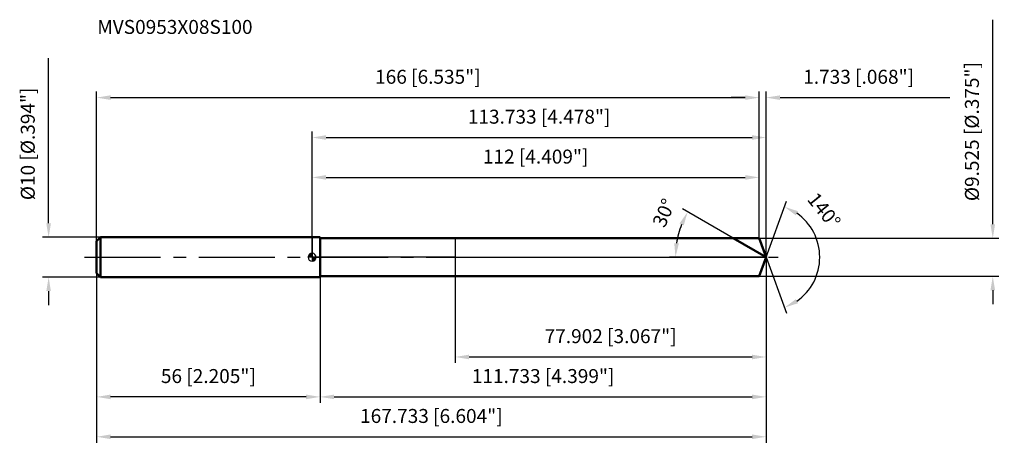
# Model space of a CAD drawing. Units: millimetres. Extents: x -73 to 173, y -48 to 60.
import ezdxf

# ---------------------------------------------------------------- set-up
doc = ezdxf.new("R2010")
doc.units = ezdxf.units.MM
doc.linetypes.add('CENTER2', pattern=[28.575, 19.05, -3.175, 3.175, -3.175])
for name, color, linetype, lineweight in [('1', 4, 'Continuous', 50), ('2', 7, 'Continuous', 25), ('4', 2, 'CENTER2', 25), ('cut', 1, 'Continuous', 25), ('nocut', 7, 'Continuous', 25), ('sk1', 4, 'Continuous', 50), ('sk2', 7, 'Continuous', 25), ('sk4', 2, 'CENTER2', 25), ('sk6', 5, 'Continuous', 35)]:
    doc.layers.add(name, color=color, linetype=linetype, lineweight=lineweight)
doc.layers.add('7', color=5, linetype='Continuous')
doc.styles.add('simplex', font='txt.shx', dxfattribs={"height": 3.5})
doc.styles.get("Standard").update_dxf_attribs({"font": 'txt.shx', "bigfont": '@extfont2.shx'})
doc.dimstyles.new('コピー - ISO-25', dxfattribs={"dimscale": 0, "dimtxt": 3.5, "dimasz": 3.5, "dimexe": 1.5, "dimexo": 0, "dimgap": 2.3, "dimtad": 1, "dimdec": 3, "dimdsep": 46, "dimtxsty": 'simplex', "dimcen": 0.09, "dimclrd": 256, "dimclre": 256, "dimclrt": 256, "dimadec": 0, "dimazin": 0, "dimtfac": 1, "dimtofl": 0, "dimtmove": 0, "dimatfit": 3, "dimfxl": 1, "dimtolj": 1, "dimlwd": -1, "dimlwe": -1, "dimarcsym": 0})

# ---------------------------------------------------------------- blocks, each defined once
blk = doc.blocks.new('zero block')
h = blk.add_hatch(color=7)
h.paths.add_polyline_path([(0, 1, 0.414214), (-1, 0), (0, 0)])
h.paths.add_polyline_path([(1, 0), (0, 0), (0, -1, 0.414214)])
at = {"color": 7, "ltscale": 0.2}
for p, q in [((-1, 0), (1, 0)), ((0, -1), (0, 1))]:
    blk.add_line(p, q, dxfattribs=at)
for start, end in [(90, 180), (180, 270), (0, 90), (270, 0)]:
    blk.add_arc((0, 0), 1, start, end, dxfattribs=at)
blk = doc.blocks.new('*D2833')
at = {"layer": '2'}
for p, q in [((0, 0), (0, 31.5)), ((3.5, 30), (110.23, 30)), ((113.73, 0), (113.73, 31.5))]:
    blk.add_line(p, q, dxfattribs=at)
for points in [[(3.5, 30.58), (3.5, 29.42), (0, 30)], [(110.23, 29.42), (110.23, 30.58), (113.73, 30)]]:
    blk.add_solid(points, dxfattribs=at)
at = {"layer": 'Defpoints', "color": 0}
for p in [(113.73, 30), (0, 0), (113.73, 0)]:
    blk.add_point(p, dxfattribs=at)
at = {"layer": '2', "insert": (56.87, 36.97), "char_height": 3.5, "attachment_point": 2, "line_spacing_factor": 0.9, "style": 'simplex'}
blk.add_mtext('\\A1;113.733 [4.478"]', dxfattribs=at)
blk = doc.blocks.new('*D2944')
at = {"layer": '2'}
for p, q in [((108.5, 40), (105, 40)), ((112, 4.76), (112, 41.5)), ((113.73, 0), (113.73, 41.5)), ((117.23, 40), (159.75, 40))]:
    blk.add_line(p, q, dxfattribs=at)
for points in [[(108.5, 39.42), (108.5, 40.58), (112, 40)], [(117.23, 40.58), (117.23, 39.42), (113.73, 40)]]:
    blk.add_solid(points, dxfattribs=at)
at = {"layer": 'Defpoints', "color": 0}
for p in [(112, 40), (112, 4.76), (113.73, 0)]:
    blk.add_point(p, dxfattribs=at)
at = {"layer": '2', "insert": (123.03, 46.97), "char_height": 3.5, "attachment_point": 1, "line_spacing_factor": 0.9, "style": 'simplex'}
blk.add_mtext('\\A1;1.733 [.068"]', dxfattribs=at)
blk = doc.blocks.new('*D3055')
at = {"layer": 'Defpoints', "color": 0}
for p in [(-54, 0), (113.73, 0), (113.73, -45)]:
    blk.add_point(p, dxfattribs=at)
at = {"layer": 'sk2'}
for p, q in [((-54, 0), (-54, -46.5)), ((113.73, 0), (113.73, -46.5)), ((-50.5, -45), (110.23, -45))]:
    blk.add_line(p, q, dxfattribs=at)
for points in [[(-50.5, -44.42), (-50.5, -45.58), (-54, -45)], [(110.23, -45.58), (110.23, -44.42), (113.73, -45)]]:
    blk.add_solid(points, dxfattribs=at)
at = {"layer": 'sk2', "insert": (29.87, -38.03), "char_height": 3.5, "attachment_point": 2, "line_spacing_factor": 0.9, "style": 'simplex'}
blk.add_mtext('\\A1;167.733 [6.604"]', dxfattribs=at)
blk = doc.blocks.new('*D3166')
at = {"layer": '2'}
for p, q in [((170.52, 8.26), (170.52, 59.53)), ((112, 4.76), (172.02, 4.76)), ((112, -4.76), (172.02, -4.76)), ((170.52, -8.26), (170.52, -11.76))]:
    blk.add_line(p, q, dxfattribs=at)
for points in [[(169.94, 8.26), (171.1, 8.26), (170.52, 4.76)], [(171.1, -8.26), (169.94, -8.26), (170.52, -4.76)]]:
    blk.add_solid(points, dxfattribs=at)
at = {"layer": 'Defpoints', "color": 0}
for p in [(112, 4.76), (112, -4.76), (170.52, -4.76)]:
    blk.add_point(p, dxfattribs=at)
at = {"layer": '2', "insert": (163.55, 14.06), "char_height": 3.5, "attachment_point": 1, "rotation": 90, "line_spacing_factor": 0.9, "style": 'simplex'}
blk.add_mtext('\\A1;%%c9.525 [%%c.375"]', dxfattribs=at)
blk = doc.blocks.new('*D3277')
at = {"layer": '2'}
for p, q in [((105.48, 4.76), (92.77, 12.1)), ((113.73, 0), (89.53, 0))]:
    blk.add_line(p, q, dxfattribs=at)
blk.add_arc((113.73, 0), 22.7, 158.8422, 171.1578, dxfattribs=at)
for points in [[(93.09, 7.94), (92.04, 8.45), (94.07, 11.35)], [(90.72, 3.53), (91.88, 3.44), (91.03, 0)]]:
    blk.add_solid(points, dxfattribs=at)
at = {"layer": 'Defpoints', "color": 0}
for p in [(91.38, 3.94), (105.48, 4.76), (105.65, 4.67), (113.73, 0), (113.92, 0)]:
    blk.add_point(p, dxfattribs=at)
at = {"layer": '2', "insert": (86.52, 11.81), "char_height": 3.5, "attachment_point": 2, "rotation": 66.544, "line_spacing_factor": 0.9, "style": 'simplex'}
blk.add_mtext('\\A1;30%%d', dxfattribs=at)
blk = doc.blocks.new('*D3388')
at = {"layer": '2'}
for p, q in [((113.73, 0), (113.73, -36.5)), ((2, -4.76), (2, -36.5)), ((5.5, -35), (110.23, -35))]:
    blk.add_line(p, q, dxfattribs=at)
for points in [[(5.5, -34.42), (5.5, -35.58), (2, -35)], [(110.23, -35.58), (110.23, -34.42), (113.73, -35)]]:
    blk.add_solid(points, dxfattribs=at)
at = {"layer": 'Defpoints', "color": 0}
for p in [(113.73, 0), (2, -4.76), (113.73, -35)]:
    blk.add_point(p, dxfattribs=at)
at = {"layer": '2', "insert": (57.87, -28.03), "char_height": 3.5, "attachment_point": 2, "line_spacing_factor": 0.9, "style": 'simplex'}
blk.add_mtext('\\A1;111.733 [4.399"]', dxfattribs=at)
blk = doc.blocks.new('*D3499')
at = {"layer": '2'}
for p, q in [((35.83, 0), (35.83, -26.5)), ((113.73, 0), (113.73, -26.5)), ((39.33, -25), (110.23, -25))]:
    blk.add_line(p, q, dxfattribs=at)
for points in [[(39.33, -24.42), (39.33, -25.58), (35.83, -25)], [(110.23, -25.58), (110.23, -24.42), (113.73, -25)]]:
    blk.add_solid(points, dxfattribs=at)
at = {"layer": 'Defpoints', "color": 0}
for p in [(35.83, 0), (113.73, 0), (113.73, -25)]:
    blk.add_point(p, dxfattribs=at)
at = {"layer": '2', "insert": (74.78, -18.03), "char_height": 3.5, "attachment_point": 2, "line_spacing_factor": 0.9, "style": 'simplex'}
blk.add_mtext('\\A1;77.902 [3.067"]', dxfattribs=at)
blk = doc.blocks.new('*D351010')
at = {"layer": 'Defpoints', "color": 0}
for p in [(-66.02, 5), (-53, 5), (-53, -5)]:
    blk.add_point(p, dxfattribs=at)
at = {"layer": 'sk2'}
for p, q in [((-66.02, 8.5), (-66.02, 49.85)), ((-53, 5), (-67.52, 5)), ((-53, -5), (-67.52, -5)), ((-66.02, -8.5), (-66.02, -12))]:
    blk.add_line(p, q, dxfattribs=at)
for points in [[(-66.6, 8.5), (-65.44, 8.5), (-66.02, 5)], [(-65.44, -8.5), (-66.6, -8.5), (-66.02, -5)]]:
    blk.add_solid(points, dxfattribs=at)
at = {"layer": 'sk2', "insert": (-72.99, 14.3), "char_height": 3.5, "attachment_point": 1, "rotation": 90, "line_spacing_factor": 0.9, "style": 'simplex'}
blk.add_mtext('\\A1;%%c10 [%%c.394"]', dxfattribs=at)
blk = doc.blocks.new('*D361111')
at = {"layer": 'Defpoints', "color": 0}
for p in [(-54, -4), (2, -5), (-54, -35)]:
    blk.add_point(p, dxfattribs=at)
at = {"layer": 'sk2'}
for p, q in [((-54, -4), (-54, -36.5)), ((2, -5), (2, -36.5)), ((-1.5, -35), (-50.5, -35))]:
    blk.add_line(p, q, dxfattribs=at)
for points in [[(-50.5, -34.42), (-50.5, -35.58), (-54, -35)], [(-1.5, -35.58), (-1.5, -34.42), (2, -35)]]:
    blk.add_solid(points, dxfattribs=at)
at = {"layer": 'sk2', "insert": (-26, -28.03), "char_height": 3.5, "attachment_point": 2, "line_spacing_factor": 0.9, "style": 'simplex'}
blk.add_mtext('\\A1;56 [2.205"]', dxfattribs=at)
blk = doc.blocks.new('*D371212')
at = {"layer": '2'}
for p, q in [((0, 0), (0, 21.5)), ((3.5, 20), (108.5, 20)), ((112, 4.76), (112, 21.5))]:
    blk.add_line(p, q, dxfattribs=at)
for points in [[(3.5, 20.58), (3.5, 19.42), (0, 20)], [(108.5, 19.42), (108.5, 20.58), (112, 20)]]:
    blk.add_solid(points, dxfattribs=at)
at = {"layer": 'Defpoints', "color": 0}
for p in [(112, 20), (112, 4.76), (0, 0)]:
    blk.add_point(p, dxfattribs=at)
at = {"layer": '2', "insert": (56, 26.97), "char_height": 3.5, "attachment_point": 2, "line_spacing_factor": 0.9, "style": 'simplex'}
blk.add_mtext('\\A1;112 [4.409"]', dxfattribs=at)
blk = doc.blocks.new('*D381313')
at = {"layer": 'Defpoints', "color": 0}
for p in [(112, 40), (-54, 4), (112, 4.76)]:
    blk.add_point(p, dxfattribs=at)
at = {"layer": 'sk2'}
for p, q in [((-54, 4), (-54, 41.5)), ((-50.5, 40), (108.5, 40)), ((112, 4.76), (112, 41.5))]:
    blk.add_line(p, q, dxfattribs=at)
for points in [[(-50.5, 40.58), (-50.5, 39.42), (-54, 40)], [(108.5, 39.42), (108.5, 40.58), (112, 40)]]:
    blk.add_solid(points, dxfattribs=at)
at = {"layer": 'sk2', "insert": (29, 46.97), "char_height": 3.5, "attachment_point": 2, "line_spacing_factor": 0.9, "style": 'simplex'}
blk.add_mtext('\\A1;166 [6.535"]', dxfattribs=at)
blk = doc.blocks.new('*D391414')
at = {"layer": '2'}
for q in [(118.84, 14.04), (118.84, -14.04)]:
    blk.add_line((113.73, 0), q, dxfattribs=at)
blk.add_arc((113.73, 0), 13.44, 304.9586, 55.0414, dxfattribs=at)
for points in [[(121.71, 11.54), (121.17, 10.5), (118.33, 12.63)], [(121.17, -10.5), (121.71, -11.54), (118.33, -12.63)]]:
    blk.add_solid(points, dxfattribs=at)
at = {"layer": 'Defpoints', "color": 0}
for p in [(113.71, 0.07), (113.73, 0), (113.73, 0), (113.71, -0.07), (126.08, -5.32)]:
    blk.add_point(p, dxfattribs=at)
at = {"layer": '2', "insert": (129.61, 12.83), "char_height": 3.5, "attachment_point": 2, "rotation": 308.9377, "line_spacing_factor": 0.9, "style": 'simplex'}
blk.add_mtext('\\A1;140%%d', dxfattribs=at)

msp = doc.modelspace()

# ---------------------------------------------------------------- linework, layer by layer
at = {"layer": '1'}
for p, q in [((2, 5), (0, 5)), ((2, 5), (2, -5)), ((2, 4.7625), (112, 4.7625)), ((113.7334, 0), (105.4845, 4.7625)), ((112, 4.7625), (113.7334, 0)), ((113.7334, 0), (112, -4.7625)), ((112, -4.7625), (2, -4.7625)), ((0, -5), (2, -5))]:
    msp.add_line(p, q, dxfattribs=at)
at = {"layer": '4'}
msp.add_line((0, 0), (116.7334, 0), dxfattribs=at)
at = {"layer": '7'}
for p, q in [((2, 4.7625), (2, -4.7625)), ((2, 4.7625), (112, 4.7625)), ((112, 4.7625), (113.7334, 0)), ((113.7334, 0), (112, -4.7625)), ((112, -4.7625), (2, -4.7625))]:
    msp.add_line(p, q, dxfattribs=at)
at = {"layer": 'cut'}
for p, q in [((35.8316, 4.7625), (35.8316, 0)), ((112, 4.7625), (35.8316, 4.7625)), ((112, 4.7625), (113.7334, 0)), ((35.8316, 0), (113.7334, 0))]:
    msp.add_line(p, q, dxfattribs=at)
at = {"layer": 'nocut'}
for p, q in [((0, 5), (0, 0)), ((2, 5), (0, 5)), ((2, 4.7625), (2, 5)), ((2, 4.7625), (35.8316, 4.7625)), ((35.8316, 4.7625), (35.8316, 0)), ((35.8316, 0), (0, 0))]:
    msp.add_line(p, q, dxfattribs=at)
at = {"layer": 'sk1'}
for p, q in [((-54, 4), (-53, 5)), ((-53, 5), (-53, -5)), ((0, 5), (-53, 5)), ((-54, 4), (-54, -4)), ((-54, -4), (-53, -5)), ((-53, -5), (0, -5))]:
    msp.add_line(p, q, dxfattribs=at)
at = {"layer": 'sk4'}
msp.add_line((-57, 0), (0, 0), dxfattribs=at)

# ---------------------------------------------------------------- block references
at = {"rotation": 180}
msp.add_blockref('zero block', (0, 0), dxfattribs=at)

# ---------------------------------------------------------------- texts
at = {"layer": 'sk6', "insert": (-53.8258, 59.4637), "char_height": 3.5, "width": 41.65, "attachment_point": 1, "line_spacing_factor": 0.9}
msp.add_mtext('MVS0953X08S100', dxfattribs=at)

# ---------------------------------------------------------------- dimensions: what is measured, and where the dimension line sits
at = {"layer": '2'}
dim = msp.add_linear_dim(base=(170.5215, -4.7625), p1=(112, 4.7625), p2=(112, -4.7625), angle=270, text='%%c<>', dimstyle='コピー - ISO-25', override={"dimscale": 1}, dxfattribs=at)
dim.commit()
dim.dimension.update_dxf_attribs({"geometry": '*D3166', "text_midpoint": (170.5215, 35.6458), "dimtype": 160})
dim = msp.add_linear_dim(base=(112, 40), p1=(113.7334, 0), p2=(112, 4.7625), angle=180, dimstyle='コピー - ISO-25', override={"dimscale": 1}, dxfattribs=at)
dim.commit()
dim.dimension.update_dxf_attribs({"geometry": '*D2944', "text_midpoint": (140.2417, 40), "dimtype": 160})
for base, p1, p2, picture, middle in [((113.7334, 30), (0, 0), (113.7334, 0), '*D2833', (56.8667, 34.6333)), ((112, 20), (0, 0), (112, 4.7625), '*D371212', (56, 24.6333)), ((113.7334, -35), (2, -4.7625), (113.7334, 0), '*D3388', (57.8667, -30.3667)), ((113.7334, -25), (35.8316, 0), (113.7334, 0), '*D3499', (74.7825, -20.3667))]:
    dim = msp.add_linear_dim(base=base, p1=p1, p2=p2, dimstyle='コピー - ISO-25', override={"dimscale": 1}, dxfattribs=at)
    dim.commit()
    dim.dimension.update_dxf_attribs({"geometry": picture, "text_midpoint": middle})
for base, line1, line2, picture, middle in [((91.3765, 3.9421), ((105.6456, 4.6695), (105.4845, 4.7625)), ((113.9195, 0), (113.7334, 0)), '*D3277', (92.9076, 9.0363)), ((126.078, -5.3249), ((113.7089, 0.0674), (113.7334, 0)), ((113.7089, -0.0674), (113.7334, 0)), '*D391414', (124.1907, 8.4493))]:
    dim = msp.add_angular_dim_2l(base=base, line1=line1, line2=line2, dimstyle='コピー - ISO-25', override={"dimscale": 1}, dxfattribs=at)
    dim.commit()
    dim.dimension.update_dxf_attribs({"geometry": picture, "text_midpoint": middle, "dimtype": 162})
at = {"layer": 'sk2'}
dim = msp.add_linear_dim(base=(-66.0186, 5), p1=(-53, -5), p2=(-53, 5), angle=90, text='%%c<>', dimstyle='コピー - ISO-25', override={"dimscale": 1}, dxfattribs=at)
dim.commit()
dim.dimension.update_dxf_attribs({"geometry": '*D351010', "text_midpoint": (-66.0186, 30.925), "dimtype": 160})
for base, p1, p2, picture, middle in [((112, 40), (-54, 4), (112, 4.7625), '*D381313', (29, 44.6333)), ((113.7334, -45), (-54, 0), (113.7334, 0), '*D3055', (29.8667, -40.3667))]:
    dim = msp.add_linear_dim(base=base, p1=p1, p2=p2, dimstyle='コピー - ISO-25', override={"dimscale": 1}, dxfattribs=at)
    dim.commit()
    dim.dimension.update_dxf_attribs({"geometry": picture, "text_midpoint": middle})
dim = msp.add_linear_dim(base=(-54, -35), p1=(2, -5), p2=(-54, -4), angle=180, dimstyle='コピー - ISO-25', override={"dimscale": 1}, dxfattribs=at)
dim.commit()
dim.dimension.update_dxf_attribs({"geometry": '*D361111', "text_midpoint": (-26, -30.3667)})

doc.saveas('drawing.dxf')
